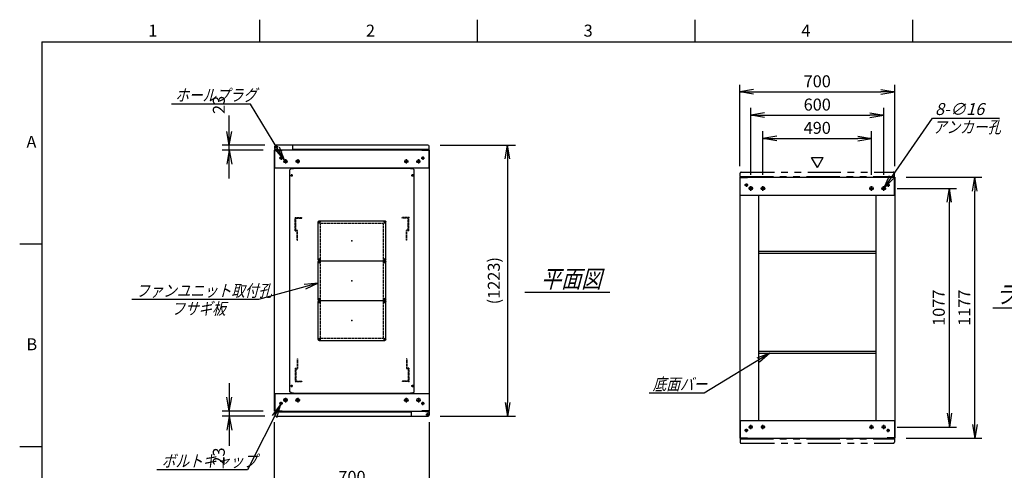
# Model space of a CAD drawing. Units: millimetres. Extents: x 0 to 398, y 1 to 284.
# Drawn here: x 0 to 222, y 182 to 284 of the extents above; entities that cross this region are included whole.
import ezdxf

# ---------------------------------------------------------------- set-up
doc = ezdxf.new("R2010")
doc.units = ezdxf.units.MM
for name, pattern in [('CENTER', [12, 7.5, -1.5, 1.5, -1.5]), ('DASHED', [4.5, 3, -1.5]), ('PHANTOM', [15, 7.5, -1.5, 1.5, -1.5, 1.5, -1.5])]:
    doc.linetypes.add(name, pattern=pattern)
doc.styles.get("Standard").update_dxf_attribs({"font": 'ROMANS', "bigfont": 'EXTFONT'})
doc.dimstyles.new('ISO-25', dxfattribs={"dimtxt": 2.5, "dimasz": 2.5, "dimexe": 1.25, "dimexo": 0.625, "dimtad": 1, "dimtxsty": 'Standard', "dimcen": 2.5, "dimadec": 0, "dimazin": 0, "dimtfac": 1, "dimtmove": 0, "dimatfit": 3, "dimfxl": 1, "dimarcsym": 0})

# ---------------------------------------------------------------- blocks, each defined once
blk = doc.blocks.new('DTL0015')
at = {"color": 0, "linetype": 'Continuous'}
for p, q in [((-148.5, 90), (148.5, 90)), ((-152.5, 86), (-152.5, -86)), ((152.5, 86), (152.5, -86)), ((-148.5, -90), (148.5, -90))]:
    blk.add_line(p, q, dxfattribs=at)
at = {"color": 0, "linetype": 'CENTER'}
for p, q in [((-147.5, 91.54), (-147.5, 78.46)), ((147.5, 91.54), (147.5, 78.46)), ((-140.96, 85), (-154.04, 85)), ((154.04, 85), (140.96, 85)), ((-140.96, -85), (-154.04, -85)), ((-147.5, -78.46), (-147.5, -91.54)), ((154.04, -85), (140.96, -85)), ((147.5, -78.46), (147.5, -91.54))]:
    blk.add_line(p, q, dxfattribs=at)
at = {"color": 0, "linetype": 'Continuous'}
for centre in [(-147.5, 85), (147.5, 85), (-147.5, -85), (147.5, -85)]:
    blk.add_circle(centre, 4, dxfattribs=at)
for centre, start, end in [((-148.5, 86), 90, 180), ((148.5, 86), 0, 90), ((-148.5, -86), 180, 270), ((148.5, -86), 270, 0)]:
    blk.add_arc(centre, 4, start, end, dxfattribs=at)
at = {"color": 0}
for p in [(-147.5, 85), (147.5, 85), (0, 0), (-147.5, -85), (147.5, -85)]:
    blk.add_point(p, dxfattribs=at)
blk = doc.blocks.new('DTL0016')
at = {"color": 0, "linetype": 'Continuous'}
for p, q in [((-280, 500.9), (-275, 505.9)), ((-280, -500.9), (-280, 500.9)), ((-275, 505.9), (-264, 505.9)), ((-264, 507.5), (-264, 505.9)), ((-264, 507.5), (264, 507.5)), ((264, 507.5), (264, 505.9)), ((264, 505.9), (275, 505.9)), ((275, 505.9), (280, 500.9)), ((280, -500.9), (280, 500.9)), ((-275, -505.9), (-280, -500.9)), ((-275, -505.9), (-264, -505.9)), ((-264, -505.9), (-264, -507.5)), ((-264, -507.5), (264, -507.5)), ((264, -505.9), (275, -505.9)), ((264, -505.9), (264, -507.5)), ((275, -505.9), (280, -500.9))]:
    blk.add_line(p, q, dxfattribs=at)
at = {"color": 0, "linetype": 'CENTER'}
for p, q in [((-278.04, 475), (-266.96, 475)), ((-272.5, 480.54), (-272.5, 469.46)), ((266.96, 475), (278.04, 475)), ((272.5, 480.54), (272.5, 469.46)), ((-147.5, 269.54), (-147.5, 260.46)), ((147.5, 269.54), (147.5, 260.46)), ((-142.96, 265), (-152.04, 265)), ((152.04, 265), (142.96, 265)), ((-142.96, 95), (-152.04, 95)), ((-147.5, 99.54), (-147.5, 90.46)), ((-147.5, 89.54), (-147.5, 80.46)), ((152.04, 95), (142.96, 95)), ((147.5, 99.54), (147.5, 90.46)), ((147.5, 89.54), (147.5, 80.46)), ((-142.96, 85), (-152.04, 85)), ((152.04, 85), (142.96, 85)), ((-142.96, -85), (-152.04, -85)), ((-147.5, -80.46), (-147.5, -89.54)), ((152.04, -85), (142.96, -85)), ((147.5, -80.46), (147.5, -89.54)), ((-142.96, -95), (-152.04, -95)), ((-147.5, -90.46), (-147.5, -99.54)), ((152.04, -95), (142.96, -95)), ((147.5, -90.46), (147.5, -99.54)), ((-142.96, -265), (-152.04, -265)), ((-147.5, -260.46), (-147.5, -269.54)), ((152.04, -265), (142.96, -265)), ((147.5, -260.46), (147.5, -269.54)), ((-278.04, -475), (-266.96, -475)), ((-272.5, -469.46), (-272.5, -480.54)), ((266.96, -475), (278.04, -475)), ((272.5, -469.46), (272.5, -480.54))]:
    blk.add_line(p, q, dxfattribs=at)
at = {"color": 0, "linetype": 'DASHED'}
for p, q in [((-142.5, 260), (142.5, 260)), ((-142.5, -260), (-142.5, 260)), ((142.5, -260), (142.5, 260)), ((-142.5, -260), (142.5, -260))]:
    blk.add_line(p, q, dxfattribs=at)
at = {"color": 0, "linetype": 'Continuous'}
for centre, radius in [((-272.5, 475), 3), ((272.5, 475), 3), ((-147.5, 265), 2), ((147.5, 265), 2), ((-147.5, 95), 2), ((147.5, 95), 2), ((-147.5, 85), 2), ((147.5, 85), 2), ((-147.5, -85), 2), ((147.5, -85), 2), ((-147.5, -95), 2), ((147.5, -95), 2), ((-147.5, -265), 2), ((147.5, -265), 2), ((-272.5, -475), 3), ((272.5, -475), 3)]:
    blk.add_circle(centre, radius, dxfattribs=at)
at = {"color": 0}
blk.add_point((0, 0), dxfattribs=at)
blk = doc.blocks.new('DTL0020')
at = {"color": 0, "linetype": 'DASHED'}
for p, q in [((-512, -60), (-512, 0)), ((-512, 0), (-482, 0)), ((-482, -2.3), (-482, 0)), ((-30, -2.3), (-30, 0)), ((0, 0), (-30, 0)), ((0, -60), (0, 0)), ((-509.7, -2.3), (-482, -2.3)), ((-509.7, -57.7), (-509.7, -2.3)), ((-2.3, -2.3), (-30, -2.3)), ((-2.3, -57.7), (-2.3, -2.3)), ((-512, -60), (-503.8, -60)), ((-509.7, -57.7), (-501.5, -57.7)), ((-503.8, -102), (-503.8, -60)), ((-501.5, -102), (-501.5, -57.7)), ((-10.5, -102), (-10.5, -57.7)), ((-2.3, -57.7), (-10.5, -57.7)), ((0, -60), (-8.2, -60)), ((-8.2, -102), (-8.2, -60)), ((-503.8, -102), (-501.5, -102)), ((-8.2, -102), (-10.5, -102))]:
    blk.add_line(p, q, dxfattribs=at)
at = {"color": 0}
blk.add_point((0, 0), dxfattribs=at)
blk = doc.blocks.new('SYM0002')
at = {"color": 7, "linetype": 'Continuous'}
for p, q in [((0, 0), (-7.44, -14.8)), ((0, 0), (-1.89, -2.54)), ((0, 0), (-0.91, -3.03)), ((-7.44, -14.8), (-27.94, -14.8))]:
    blk.add_line(p, q, dxfattribs=at)
at = {"color": 7, "insert": (-26.81, -14.13), "char_height": 2.7, "attachment_point": 7}
blk.add_mtext('{\\W0.833333;\\Q15;ボルトキャップ}', dxfattribs=at)
blk = doc.blocks.new('_OPEN')
at = {"color": 0, "linetype": 'ByBlock', "lineweight": -2}
for p, q in [((-1, 0.166667), (0, 0)), ((-1, -0.166667), (0, 0)), ((0, 0), (-1, 0))]:
    blk.add_line(p, q, dxfattribs=at)
blk = doc.blocks.new('*D37')
at = {"color": 0, "lineweight": -2}
for p, q in [((198.06, 245.95), (211.42, 245.95)), ((209.8, 195.21), (209.8, 242.83)), ((198.01, 192.1), (211.42, 192.1))]:
    blk.add_line(p, q, dxfattribs=at)
at = {"layer": 'Defpoints', "color": 0}
for p in [(195.52, 245.95), (209.8, 245.95), (195.47, 192.1)]:
    blk.add_point(p, dxfattribs=at)
at = {"color": 0, "lineweight": -2, "xscale": 3.114, "yscale": 3.114, "zscale": 3.114}
for p, rotation in [((209.8, 245.95), 90), ((209.8, 192.1), 270)]:
    blk.add_blockref('_OPEN', p, dxfattribs=dict(at, rotation=rotation))
at = {"color": 0, "insert": (207.77, 219.02), "char_height": 2.7, "attachment_point": 5, "rotation": 90}
blk.add_mtext('1077', dxfattribs=at)
blk = doc.blocks.new('*D38')
at = {"color": 0, "lineweight": -2}
for p, q in [((162.49, 250.99), (162.49, 269.34)), ((197.49, 250.99), (197.49, 269.34)), ((165.6, 267.72), (194.37, 267.72))]:
    blk.add_line(p, q, dxfattribs=at)
at = {"layer": 'Defpoints', "color": 0}
for p in [(197.49, 267.72), (162.49, 248.45), (197.49, 248.45)]:
    blk.add_point(p, dxfattribs=at)
at = {"color": 0, "lineweight": -2, "xscale": 3.114, "yscale": 3.114, "zscale": 3.114, "rotation": 180}
blk.add_blockref('_OPEN', (162.49, 267.72), dxfattribs=at)
at = {"color": 0, "lineweight": -2, "xscale": 3.114, "yscale": 3.114, "zscale": 3.114}
blk.add_blockref('_OPEN', (197.49, 267.72), dxfattribs=at)
at = {"color": 0, "insert": (179.99, 269.75), "char_height": 2.7, "attachment_point": 5}
blk.add_mtext('700', dxfattribs=at)
blk = doc.blocks.new('*D39')
at = {"color": 0, "lineweight": -2}
for p, q in [((164.99, 249.01), (164.99, 264.09)), ((168.1, 262.47), (191.87, 262.47)), ((194.99, 249.01), (194.99, 264.09))]:
    blk.add_line(p, q, dxfattribs=at)
at = {"layer": 'Defpoints', "color": 0}
for p in [(194.99, 262.47), (164.99, 246.47), (194.99, 246.47)]:
    blk.add_point(p, dxfattribs=at)
at = {"color": 0, "lineweight": -2, "xscale": 3.114, "yscale": 3.114, "zscale": 3.114, "rotation": 180}
blk.add_blockref('_OPEN', (164.99, 262.47), dxfattribs=at)
at = {"color": 0, "lineweight": -2, "xscale": 3.114, "yscale": 3.114, "zscale": 3.114}
blk.add_blockref('_OPEN', (194.99, 262.47), dxfattribs=at)
at = {"color": 0, "insert": (179.99, 264.5), "char_height": 2.7, "attachment_point": 5}
blk.add_mtext('600', dxfattribs=at)
blk = doc.blocks.new('*D40')
at = {"color": 0, "lineweight": -2}
for p, q in [((167.74, 249.01), (167.74, 258.84)), ((192.24, 249.01), (192.24, 258.84)), ((170.85, 257.22), (189.12, 257.22))]:
    blk.add_line(p, q, dxfattribs=at)
at = {"layer": 'Defpoints', "color": 0}
for p in [(192.24, 257.22), (167.74, 246.47), (192.24, 246.47)]:
    blk.add_point(p, dxfattribs=at)
at = {"color": 0, "lineweight": -2, "xscale": 3.114, "yscale": 3.114, "zscale": 3.114, "rotation": 180}
blk.add_blockref('_OPEN', (167.74, 257.22), dxfattribs=at)
at = {"color": 0, "lineweight": -2, "xscale": 3.114, "yscale": 3.114, "zscale": 3.114}
blk.add_blockref('_OPEN', (192.24, 257.22), dxfattribs=at)
at = {"color": 0, "insert": (179.99, 259.25), "char_height": 2.7, "attachment_point": 5}
blk.add_mtext('490', dxfattribs=at)
blk = doc.blocks.new('SYM0003')
at = {"color": 7, "linetype": 'Continuous'}
for p, q in [((0, 0), (11.02, 15.86)), ((11.02, 15.86), (26.12, 15.86)), ((0, 0), (1.33, 2.87)), ((0, 0), (2.23, 2.24))]:
    blk.add_line(p, q, dxfattribs=at)
at = {"color": 7, "insert": (11.58, 16.54), "char_height": 2.7, "attachment_point": 7}
blk.add_mtext('{\\W1;\\Q15;8-∅16}', dxfattribs=at)
blk = doc.blocks.new('*D42')
at = {"color": 0, "lineweight": -2}
for p, q in [((200.03, 248.45), (217.17, 248.45)), ((215.55, 192.71), (215.55, 245.33)), ((200.03, 189.6), (217.17, 189.6))]:
    blk.add_line(p, q, dxfattribs=at)
at = {"layer": 'Defpoints', "color": 0}
for p in [(197.49, 248.45), (215.55, 248.45), (197.49, 189.6)]:
    blk.add_point(p, dxfattribs=at)
at = {"color": 0, "lineweight": -2, "xscale": 3.114, "yscale": 3.114, "zscale": 3.114}
for p, rotation in [((215.55, 248.45), 90), ((215.55, 189.6), 270)]:
    blk.add_blockref('_OPEN', p, dxfattribs=dict(at, rotation=rotation))
at = {"color": 0, "insert": (213.53, 219.02), "char_height": 2.7, "attachment_point": 5, "rotation": 90}
blk.add_mtext('1177', dxfattribs=at)
blk = doc.blocks.new('*D47')
at = {"color": 0, "lineweight": -2}
for p, q in [((57.49, 162.73), (57.49, 193.23)), ((92.49, 162.73), (92.49, 193.23)), ((60.6, 178.48), (89.37, 178.48))]:
    blk.add_line(p, q, dxfattribs=at)
at = {"layer": 'Defpoints', "color": 0}
for p in [(92.49, 178.48), (57.49, 160.19), (92.49, 160.19)]:
    blk.add_point(p, dxfattribs=at)
at = {"color": 0, "lineweight": -2, "xscale": 3.114, "yscale": 3.114, "zscale": 3.114, "rotation": 180}
blk.add_blockref('_OPEN', (57.49, 178.48), dxfattribs=at)
at = {"color": 0, "lineweight": -2, "xscale": 3.114, "yscale": 3.114, "zscale": 3.114}
blk.add_blockref('_OPEN', (92.49, 178.48), dxfattribs=at)
at = {"color": 0, "insert": (74.99, 180.51), "char_height": 2.7, "attachment_point": 5}
blk.add_mtext('700', dxfattribs=at)
blk = doc.blocks.new('SYM0006')
at = {"color": 7, "linetype": 'Continuous'}
for p, q in [((-7.7, 12.63), (-25.5, 12.63)), ((0, 0), (-7.7, 12.63)), ((0, 0), (-2.09, 2.37)), ((0, 0), (-1.15, 2.94))]:
    blk.add_line(p, q, dxfattribs=at)
at = {"color": 7, "insert": (-24.69, 13.31), "char_height": 2.7, "attachment_point": 7}
blk.add_mtext('{\\W0.833333;\\Q15;ホールプラグ}', dxfattribs=at)
blk = doc.blocks.new('SYM0008')
at = {"color": 7, "linetype": 'Continuous'}
for p, q in [((0, 0), (-13.46, -3.72)), ((0, 0), (-3.15, -0.3)), ((0, 0), (-2.85, -1.36)), ((-13.46, -3.72), (-42.06, -3.72))]:
    blk.add_line(p, q, dxfattribs=at)
at = {"color": 7, "insert": (-41.12, -3.05), "char_height": 2.7, "attachment_point": 7}
blk.add_mtext('{\\W0.833333;\\Q15;ファンユニット取付孔}', dxfattribs=at)
blk = doc.blocks.new('*D55')
at = {"color": 7, "linetype": 'Continuous'}
for p, q in [((47.31, 202.04), (47.31, 188.19)), ((47.31, 195.69), (46.76, 198.81)), ((47.31, 195.69), (47.86, 198.81)), ((54.95, 195.69), (45.69, 195.69)), ((55.29, 194.54), (45.69, 194.54)), ((47.31, 194.54), (46.76, 191.43)), ((47.31, 194.54), (47.86, 191.43)), ((47.31, 194.54), (47.31, 187.87))]:
    blk.add_line(p, q, dxfattribs=at)
at = {"layer": 'Defpoints', "color": 0}
for p in [(57.49, 195.69), (47.31, 194.54), (57.83, 194.54)]:
    blk.add_point(p, dxfattribs=at)
at = {"color": 0, "insert": (45.29, 185.45), "char_height": 2.7, "attachment_point": 5, "rotation": 90}
blk.add_mtext('23', dxfattribs=at)
blk = doc.blocks.new('*D56')
at = {"color": 7, "linetype": 'Continuous'}
for p, q in [((47.31, 255.69), (47.31, 262.37)), ((47.31, 248.19), (47.31, 262.04)), ((47.31, 255.69), (46.76, 258.81)), ((47.31, 255.69), (47.86, 258.81)), ((55.29, 255.69), (45.69, 255.69)), ((54.95, 254.54), (45.69, 254.54)), ((47.31, 254.54), (46.76, 251.43)), ((47.31, 254.54), (47.86, 251.43))]:
    blk.add_line(p, q, dxfattribs=at)
at = {"layer": 'Defpoints', "color": 0}
for p in [(47.31, 255.69), (57.83, 255.69), (57.49, 254.54)]:
    blk.add_point(p, dxfattribs=at)
at = {"color": 0, "insert": (45.29, 264.78), "char_height": 2.7, "attachment_point": 5, "rotation": 90}
blk.add_mtext('23', dxfattribs=at)
blk = doc.blocks.new('SYM0010')
at = {"color": 7, "linetype": 'Continuous'}
for p, q in [((0, 0), (-14.85, -9.04)), ((0, 0), (-2.95, -1.15)), ((0, 0), (-2.37, -2.09)), ((-14.85, -9.04), (-27.25, -9.04))]:
    blk.add_line(p, q, dxfattribs=at)
at = {"color": 7, "insert": (-26.45, -8.37), "char_height": 2.7, "attachment_point": 7}
blk.add_mtext('{\\W0.833333;\\Q15;底面バー}', dxfattribs=at)
blk = doc.blocks.new('*D69')
at = {"color": 0, "lineweight": -2}
for p, q in [((94.88, 255.69), (111.88, 255.69)), ((110.08, 252.58), (110.08, 197.66)), ((94.88, 194.54), (111.88, 194.54))]:
    blk.add_line(p, q, dxfattribs=at)
at = {"layer": 'Defpoints', "color": 0}
for p in [(92.34, 255.69), (92.34, 194.54), (110.08, 194.54)]:
    blk.add_point(p, dxfattribs=at)
at = {"color": 0, "lineweight": -2, "xscale": 3.114, "yscale": 3.114, "zscale": 3.114}
for p, rotation in [((110.08, 255.69), 90.00000000000001), ((110.08, 194.54), 270)]:
    blk.add_blockref('_OPEN', p, dxfattribs=dict(at, rotation=rotation))
at = {"color": 0, "insert": (107.35, 225.12), "char_height": 2.7, "attachment_point": 5, "rotation": 90}
blk.add_mtext('(1223)', dxfattribs=at)

msp = doc.modelspace()

# ---------------------------------------------------------------- linework, layer by layer
at = {"color": 7, "linetype": 'Continuous'}
for p, q in [((54.13, 284), (54.13, 279)), ((103.25, 284), (103.25, 279)), ((152.38, 284), (152.38, 279)), ((201.5, 284), (201.5, 279)), ((5, 279), (398, 279)), ((5, 279), (5, 5)), ((92.14, 255.69), (57.82, 255.69)), ((57.49, 195.69), (57.49, 254.54)), ((92.49, 254.54), (57.49, 254.54)), ((57.57, 254.91), (57.57, 255.44)), ((57.57, 250.54), (57.57, 254.46)), ((57.57, 254.46), (59.24, 254.46)), ((57.58, 254.69), (57.58, 254.82)), ((57.69, 254.69), (57.58, 254.69)), ((58.42, 254.66), (57.82, 254.66)), ((58.42, 254.54), (58.42, 254.66)), ((59.24, 254.46), (59.24, 254.54)), ((61.67, 254.54), (61.67, 255.44)), ((92.39, 254.69), (61.67, 254.69)), ((90.74, 254.46), (90.74, 254.54)), ((92.41, 254.46), (90.74, 254.46)), ((92.39, 254.69), (92.39, 255.44)), ((92.41, 250.54), (92.41, 254.46)), ((92.49, 195.69), (92.49, 254.54)), ((180.02, 250.67), (178.72, 252.92)), ((178.72, 252.92), (181.31, 252.92)), ((180.02, 250.67), (181.31, 252.92)), ((92.49, 250.54), (57.49, 250.54)), ((162.49, 248.45), (162.49, 189.6)), ((162.49, 248.45), (197.49, 248.45)), ((162.57, 244.45), (162.57, 248.37)), ((162.57, 248.37), (164.24, 248.37)), ((164.24, 248.37), (164.24, 248.45)), ((195.74, 248.37), (195.74, 248.45)), ((197.41, 248.37), (195.74, 248.37)), ((197.41, 244.45), (197.41, 248.37)), ((197.49, 248.45), (197.49, 189.6)), ((162.49, 244.45), (197.49, 244.45)), ((166.74, 244.45), (166.74, 193.6)), ((193.24, 244.45), (193.24, 193.6)), ((5, 233.33), (0, 233.33)), ((166.74, 231.75), (193.24, 231.75)), ((166.74, 231.3), (193.24, 231.3)), ((113.99, 222.52), (133.18, 222.52)), ((219.61, 219.02), (244.55, 219.02)), ((166.74, 209.25), (193.24, 209.25)), ((166.74, 208.8), (193.24, 208.8)), ((57.49, 199.69), (92.49, 199.69)), ((57.57, 199.69), (57.57, 195.77)), ((88.31, 199.69), (91.56, 199.69)), ((92.41, 199.69), (92.41, 195.77)), ((57.49, 195.69), (92.49, 195.69)), ((57.57, 195.77), (59.24, 195.77)), ((57.58, 195.54), (88.31, 195.54)), ((57.58, 195.54), (57.58, 194.79)), ((59.24, 195.77), (59.24, 195.69)), ((88.31, 195.69), (88.31, 194.79)), ((92.41, 195.77), (90.74, 195.77)), ((90.74, 195.77), (90.74, 195.69)), ((91.56, 195.69), (91.56, 195.58)), ((91.56, 195.58), (92.16, 195.58)), ((92.29, 195.54), (92.39, 195.54)), ((92.39, 195.54), (92.39, 195.41)), ((57.83, 194.54), (92.16, 194.54)), ((92.41, 195.33), (92.41, 194.79)), ((162.49, 193.6), (197.49, 193.6)), ((162.57, 193.6), (162.57, 189.68)), ((197.41, 193.6), (197.41, 189.68)), ((162.49, 189.6), (197.49, 189.6)), ((162.57, 189.68), (164.24, 189.68)), ((164.24, 189.68), (164.24, 189.6)), ((195.74, 189.68), (195.74, 189.6)), ((197.41, 189.68), (195.74, 189.68)), ((5, 187.67), (0, 187.67))]:
    msp.add_line(p, q, dxfattribs=at)
at = {"color": 7, "linetype": 'CENTER'}
for p, q in [((57.94, 254.94), (57.94, 255.65)), ((57.94, 254.95), (57.94, 255.63)), ((58.3, 255.29), (57.59, 255.29)), ((58.28, 255.29), (57.6, 255.29)), ((59.37, 252.79), (58.61, 252.79)), ((58.99, 253.17), (58.99, 252.42)), ((60.47, 252.04), (59.51, 252.04)), ((59.99, 252.52), (59.99, 251.57)), ((63.22, 252.04), (62.26, 252.04)), ((62.74, 252.52), (62.74, 251.57)), ((86.76, 252.04), (87.72, 252.04)), ((87.24, 252.52), (87.24, 251.57)), ((89.51, 252.04), (90.47, 252.04)), ((89.99, 252.52), (89.99, 251.57)), ((90.61, 252.79), (91.37, 252.79)), ((90.99, 253.17), (90.99, 252.42)), ((164.37, 246.7), (163.61, 246.7)), ((163.99, 247.07), (163.99, 246.32)), ((195.61, 246.7), (196.37, 246.7)), ((195.99, 247.07), (195.99, 246.32)), ((165.52, 245.95), (164.46, 245.95)), ((164.99, 245.42), (164.99, 246.47)), ((168.27, 245.95), (167.21, 245.95)), ((167.74, 245.42), (167.74, 246.47)), ((191.71, 245.95), (192.77, 245.95)), ((192.24, 245.42), (192.24, 246.47)), ((194.46, 245.95), (195.52, 245.95)), ((194.99, 245.42), (194.99, 246.47)), ((58.99, 197.07), (58.99, 197.82)), ((60.52, 198.19), (59.46, 198.19)), ((59.99, 198.72), (59.99, 197.67)), ((63.27, 198.19), (62.21, 198.19)), ((62.74, 198.72), (62.74, 197.67)), ((86.71, 198.19), (87.77, 198.19)), ((87.24, 198.72), (87.24, 197.67)), ((89.46, 198.19), (90.52, 198.19)), ((89.99, 198.72), (89.99, 197.67)), ((90.99, 197.07), (90.99, 197.82)), ((59.37, 197.44), (58.61, 197.44)), ((90.61, 197.44), (91.37, 197.44)), ((91.68, 194.94), (92.39, 194.94)), ((91.69, 194.94), (92.37, 194.94)), ((92.03, 195.3), (92.03, 194.59)), ((92.03, 195.28), (92.03, 194.6)), ((164.37, 191.35), (163.61, 191.35)), ((163.99, 190.97), (163.99, 191.72)), ((165.47, 192.1), (164.51, 192.1)), ((164.99, 191.62), (164.99, 192.57)), ((168.22, 192.1), (167.26, 192.1)), ((167.74, 191.62), (167.74, 192.57)), ((191.76, 192.1), (192.72, 192.1)), ((192.24, 191.62), (192.24, 192.57)), ((194.51, 192.1), (195.47, 192.1)), ((194.99, 191.62), (194.99, 192.57)), ((195.61, 191.35), (196.37, 191.35)), ((195.99, 190.97), (195.99, 191.72))]:
    msp.add_line(p, q, dxfattribs=at)
at = {"color": 7, "linetype": 'PHANTOM'}
for p, q in [((162.58, 248.6), (162.58, 249.35)), ((162.83, 249.6), (197.16, 249.6)), ((197.41, 248.6), (197.41, 249.35)), ((162.58, 248.6), (197.41, 248.6)), ((162.58, 189.45), (197.41, 189.45)), ((162.58, 189.45), (162.58, 188.7)), ((197.41, 189.45), (197.41, 188.7)), ((162.83, 188.45), (197.16, 188.45))]:
    msp.add_line(p, q, dxfattribs=at)
at = {"color": 7, "linetype": 'Continuous'}
for centre, radius in [((57.94, 255.29), 0.212), ((57.94, 255.29), 0.212), ((58.99, 252.79), 0.25), ((59.99, 252.04), 0.35), ((62.74, 252.04), 0.35), ((87.24, 252.04), 0.35), ((89.99, 252.04), 0.35), ((90.99, 252.79), 0.25), ((163.99, 246.7), 0.25), ((195.99, 246.7), 0.25), ((164.99, 245.95), 0.4), ((167.74, 245.95), 0.4), ((192.24, 245.95), 0.4), ((194.99, 245.95), 0.4), ((59.99, 198.19), 0.4), ((62.74, 198.19), 0.4), ((87.24, 198.19), 0.4), ((89.99, 198.19), 0.4), ((58.99, 197.44), 0.25), ((90.99, 197.44), 0.25), ((92.03, 194.94), 0.212), ((92.03, 194.94), 0.212), ((163.99, 191.35), 0.25), ((164.99, 192.1), 0.35), ((167.74, 192.1), 0.35), ((192.24, 192.1), 0.35), ((194.99, 192.1), 0.35), ((195.99, 191.35), 0.25)]:
    msp.add_circle(centre, radius, dxfattribs=at)
for centre, start, end in [((57.82, 255.44), 90, 180), ((61.42, 255.44), 0, 90), ((92.14, 255.44), 0, 90), ((57.82, 254.91), 180, 270), ((92.16, 195.33), 0, 90), ((57.83, 194.79), 180, 270), ((88.56, 194.79), 180, 270), ((92.16, 194.79), 270, 0)]:
    msp.add_arc(centre, 0.25, start, end, dxfattribs=at)
at = {"color": 7, "linetype": 'PHANTOM'}
for centre, start, end in [((162.83, 249.35), 90, 180), ((197.16, 249.35), 0, 90), ((162.83, 188.7), 180, 270), ((197.16, 188.7), 270, 0)]:
    msp.add_arc(centre, 0.25, start, end, dxfattribs=at)
at = {"color": 7}
for p in [(74.99, 234.12), (74.99, 225.12), (74.99, 216.12)]:
    msp.add_point(p, dxfattribs=at)

# ---------------------------------------------------------------- block references
for name, p in [('SYM0006', (59.79, 252.33)), ('SYM0003', (194.99, 245.95)), ('SYM0008', (67.36, 224.57)), ('SYM0010', (169.3, 208.8)), ('SYM0002', (58.88, 197.22))]:
    msp.add_blockref(name, p, dxfattribs=at)
at = {"color": 7, "xscale": 0.05, "zscale": 0.05}
for name, p, yscale in [('DTL0016', (74.99, 225.12), 0.05), ('DTL0020', (87.79, 239.37), 0.05), ('DTL0015', (74.99, 234.12), -0.05), ('DTL0015', (74.99, 225.12), -0.05), ('DTL0015', (74.99, 216.12), -0.05), ('DTL0020', (87.79, 202.37), -0.05)]:
    msp.add_blockref(name, p, dxfattribs=dict(at, yscale=yscale))

# ---------------------------------------------------------------- texts
at = {"color": 7, "attachment_point": 7}
for s, insert, char_height in [('{\\W1;1}', (29.02, 280.18), 2.7), ('{\\W1;2}', (78.14, 280.18), 2.7), ('{\\W1;3}', (127.27, 280.18), 2.7), ('{\\W1;4}', (176.39, 280.18), 2.7), ('{\\W0.833333;\\Q15;アンカー孔}', (206.1, 258.43), 2.7), ('{\\W1;A}', (1.53, 255.1), 2.7), ('{\\W0.833333;\\Q15;平面図}', (117.64, 223.52), 4), ('{\\W0.833333;\\Q15;ラック底面図}', (220.14, 220.02), 4), ('{\\W0.833333;\\Q15;フサギ板}', (34.24, 217.47), 2.7), ('{\\W1;B}', (1.53, 209.43), 2.7)]:
    msp.add_mtext(s, dxfattribs=dict(at, insert=insert, char_height=char_height))

# ---------------------------------------------------------------- dimensions: what is measured, and where the dimension line sits
at = {"color": 7}
for base, p1, p2, angle, text, override, picture, middle in [((197.49, 267.72), (162.49, 248.45), (197.49, 248.45), 180, '700', {"dimtxt": 2.7, "dimasz": 3.114, "dimexe": 1.62, "dimexo": 2.54, "dimgap": 0.675, "dimtad": 1, "dimtih": 0, "dimtoh": 0, "dimdec": 0, "dimdsep": 46, "dimblk1": 'OPEN', "dimblk2": 'OPEN', "dimsah": 1, "dimse1": 0, "dimse2": 0, "dimtmove": 0}, '*D38', (179.99, 267.72)), ((47.31, 255.69), (57.49, 254.54), (57.83, 255.69), 270, '23', {"dimtxt": 2.7, "dimasz": 3.114, "dimexe": 1.62, "dimexo": 2.54, "dimgap": 0.675, "dimtad": 1, "dimtih": 0, "dimtoh": 0, "dimdec": 0, "dimdsep": 46, "dimblk1": 'OPEN', "dimblk2": 'OPEN', "dimsah": 1, "dimse1": 0, "dimse2": 0, "dimtmove": 0}, '*D56', (47.31, 264.78)), ((194.99, 262.47), (164.99, 246.47), (194.99, 246.47), 180, '600', {"dimtxt": 2.7, "dimasz": 3.114, "dimexe": 1.62, "dimexo": 2.54, "dimgap": 0.675, "dimtad": 1, "dimtih": 0, "dimtoh": 0, "dimdec": 0, "dimdsep": 46, "dimblk1": 'OPEN', "dimblk2": 'OPEN', "dimsah": 1, "dimse1": 0, "dimse2": 0, "dimtmove": 0}, '*D39', (179.99, 262.47)), ((192.24, 257.22), (167.74, 246.47), (192.24, 246.47), 180, '490', {"dimtxt": 2.7, "dimasz": 3.114, "dimexe": 1.62, "dimexo": 2.54, "dimgap": 0.675, "dimtad": 1, "dimtih": 0, "dimtoh": 0, "dimdec": 0, "dimdsep": 46, "dimblk1": 'OPEN', "dimblk2": 'OPEN', "dimsah": 1, "dimse1": 0, "dimse2": 0, "dimtmove": 0}, '*D40', (179.99, 257.22)), ((110.08, 194.54), (92.34, 255.69), (92.34, 194.54), 90, '(1223)', {"dimtxt": 2.7, "dimasz": 3.114, "dimexe": 1.8, "dimexo": 2.54, "dimgap": 0.675, "dimtad": 1, "dimtih": 0, "dimtoh": 0, "dimdec": 0, "dimdsep": 46, "dimblk1": 'OPEN', "dimblk2": 'OPEN', "dimsah": 1, "dimse1": 0, "dimse2": 0, "dimtmove": 0}, '*D69', (110.08, 225.12)), ((215.55, 248.45), (197.49, 189.6), (197.49, 248.45), 270, '1177', {"dimtxt": 2.7, "dimasz": 3.114, "dimexe": 1.62, "dimexo": 2.54, "dimgap": 0.675, "dimtad": 1, "dimtih": 0, "dimtoh": 0, "dimdec": 0, "dimdsep": 46, "dimblk1": 'OPEN', "dimblk2": 'OPEN', "dimsah": 1, "dimse1": 0, "dimse2": 0, "dimtmove": 0}, '*D42', (215.55, 219.02)), ((209.8, 245.95), (195.47, 192.1), (195.52, 245.95), 270, '1077', {"dimtxt": 2.7, "dimasz": 3.114, "dimexe": 1.62, "dimexo": 2.54, "dimgap": 0.675, "dimtad": 1, "dimtih": 0, "dimtoh": 0, "dimdec": 0, "dimdsep": 46, "dimblk1": 'OPEN', "dimblk2": 'OPEN', "dimsah": 1, "dimse1": 0, "dimse2": 0, "dimtmove": 0}, '*D37', (209.8, 219.02)), ((47.31, 194.54), (57.49, 195.69), (57.83, 194.54), 90, '23', {"dimtxt": 2.7, "dimasz": 3.114, "dimexe": 1.62, "dimexo": 2.54, "dimgap": 0.675, "dimtad": 1, "dimtih": 0, "dimtoh": 0, "dimdec": 0, "dimdsep": 46, "dimblk1": 'OPEN', "dimblk2": 'OPEN', "dimsah": 1, "dimse1": 0, "dimse2": 0, "dimtmove": 0}, '*D55', (47.31, 185.45)), ((92.49, 178.48), (57.49, 160.19), (92.49, 160.19), 180, '700', {"dimtxt": 2.7, "dimasz": 3.114, "dimexe": 14.744035, "dimexo": 2.54, "dimgap": 0.675, "dimtad": 1, "dimtih": 0, "dimtoh": 0, "dimdec": 0, "dimdsep": 46, "dimblk1": 'OPEN', "dimblk2": 'OPEN', "dimsah": 1, "dimse1": 0, "dimse2": 0, "dimtmove": 0}, '*D47', (74.99, 178.48))]:
    dim = msp.add_linear_dim(base=base, p1=p1, p2=p2, angle=angle, text=text, dimstyle='ISO-25', override=override, dxfattribs=at)
    dim.commit()
    dim.dimension.update_dxf_attribs({"geometry": picture, "text_midpoint": middle, "dimtype": 160})

doc.saveas('drawing.dxf')
